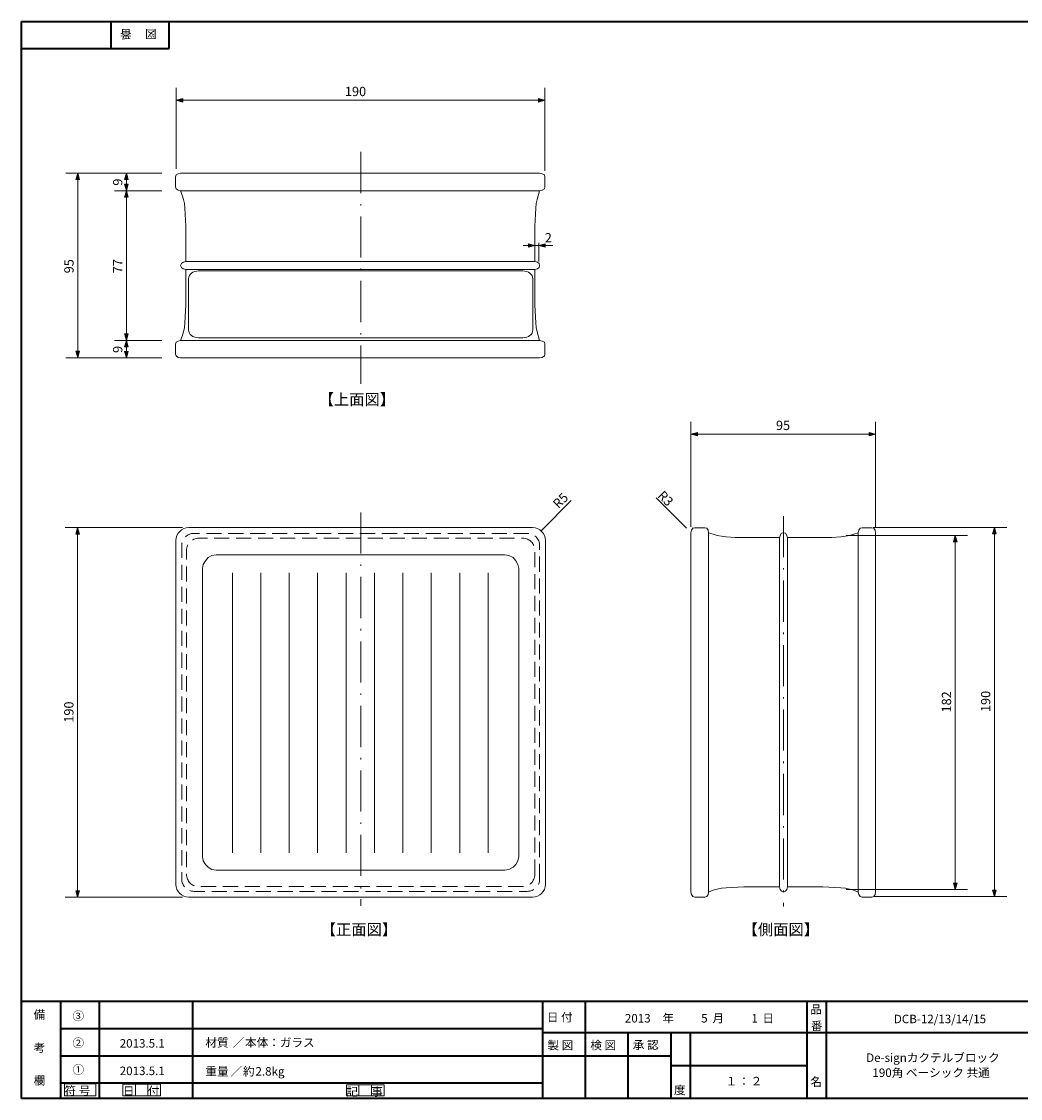
# Model space of a CAD drawing. Units: inches. Extents: x 15 to 406, y 10 to 287.
# Drawn here: x 15 to 272, y 10 to 287 of the extents above; entities that cross this region are included whole.
import ezdxf

# ---------------------------------------------------------------- set-up
doc = ezdxf.new("R2010")
doc.units = ezdxf.units.IN
doc.header["$MEASUREMENT"] = 0
for name, pattern in [('AI-Linetype-1', [5.644444, 3.880556, -1.763889]), ('AI-Linetype-2', [5.644444, 3.880556, -1.763889]), ('AI-Linetype-3', [16.580556, 10.583333, -2.822222, 0.352778, -2.822222]), ('AI-Linetype-4', [16.580556, 10.583333, -2.822222, 0.352778, -2.822222]), ('AI-Linetype-5', [16.580556, 10.583333, -2.822222, 0.352778, -2.822222])]:
    doc.linetypes.add(name, pattern=pattern)
doc.layers.add('レイヤー 1', color=7, linetype='Continuous')

# ---------------------------------------------------------------- blocks, each defined once
blk = doc.blocks.new('block 2')
at = {"layer": 'レイヤー 1', "lineweight": 0}
blk.add_lwpolyline([(26.11, 10.87), (34.15, 10.87), (34.15, 13.92), (26.11, 13.92), (26.11, 10.87)], dxfattribs=at)
at = {"layer": 'レイヤー 1', "color": 29, "insert": (26.08, 11.09), "char_height": 2.1878, "attachment_point": 7}
blk.add_mtext('\\fMS Gothic|b0|i0|c0|p34;\\W1;符 号', dxfattribs=at)
blk = doc.blocks.new('block 3')
at = {"layer": 'レイヤー 1', "lineweight": 0}
blk.add_lwpolyline([(98.58, 10.87), (101.8, 10.87), (101.8, 13.66), (98.58, 13.66), (98.58, 10.87)], dxfattribs=at)
at = {"layer": 'レイヤー 1', "color": 29, "insert": (98.55, 10.84), "char_height": 2.1878, "attachment_point": 7}
blk.add_mtext('\\fMS Gothic|b0|i0|c0|p34;\\W1;記', dxfattribs=at)
blk = doc.blocks.new('block 4')
at = {"layer": 'レイヤー 1', "lineweight": 0}
blk.add_lwpolyline([(101.8, 10.87), (105.02, 10.87), (105.02, 13.66), (101.8, 13.66), (101.8, 10.87)], dxfattribs=at)
at = {"layer": 'レイヤー 1', "color": 29, "insert": (101.77, 10.84), "char_height": 2.1878, "attachment_point": 7}
blk.add_mtext('\\fMS Gothic|b0|i0|c0|p34;\\W1;\u3000', dxfattribs=at)
blk = doc.blocks.new('block 5')
at = {"layer": 'レイヤー 1', "lineweight": 0}
blk.add_lwpolyline([(105.02, 10.87), (108.24, 10.87), (108.24, 13.66), (105.02, 13.66), (105.02, 10.87)], dxfattribs=at)
at = {"layer": 'レイヤー 1', "color": 29, "insert": (104.99, 10.84), "char_height": 2.1878, "attachment_point": 7}
blk.add_mtext('\\fMS Gothic|b0|i0|c0|p34;\\W1;事', dxfattribs=at)
blk = doc.blocks.new('block 6')
at = {"layer": 'レイヤー 1', "lineweight": 0}
blk.add_lwpolyline([(41.09, 10.87), (44.31, 10.87), (44.31, 13.83), (41.09, 13.83), (41.09, 10.87)], dxfattribs=at)
at = {"layer": 'レイヤー 1', "color": 29, "insert": (41.06, 11.01), "char_height": 2.1878, "attachment_point": 7}
blk.add_mtext('\\fMS Gothic|b0|i0|c0|p34;\\W1;日', dxfattribs=at)
blk = doc.blocks.new('block 7')
at = {"layer": 'レイヤー 1', "lineweight": 0}
blk.add_lwpolyline([(44.31, 10.87), (47.53, 10.87), (47.53, 13.83), (44.31, 13.83), (44.31, 10.87)], dxfattribs=at)
at = {"layer": 'レイヤー 1', "color": 29, "insert": (44.28, 11.01), "char_height": 2.1878, "attachment_point": 7}
blk.add_mtext('\\fMS Gothic|b0|i0|c0|p34;\\W1;\u3000', dxfattribs=at)
blk = doc.blocks.new('block 8')
at = {"layer": 'レイヤー 1', "lineweight": 0}
blk.add_lwpolyline([(47.53, 10.87), (50.75, 10.87), (50.75, 13.83), (47.53, 13.83), (47.53, 10.87)], dxfattribs=at)
at = {"layer": 'レイヤー 1', "color": 29, "insert": (47.5, 11.01), "char_height": 2.1878, "attachment_point": 7}
blk.add_mtext('\\fMS Gothic|b0|i0|c0|p34;\\W1;付', dxfattribs=at)
blk = doc.blocks.new('block 16')
at = {"layer": 'レイヤー 1', "color": 29, "lineweight": 9}
blk.add_lwpolyline([(139.31, 68.9), (140.38, 69.02), (141.46, 69.62), (142.18, 70.34), (142.65, 71.29), (142.89, 72.37), (142.89, 146.41), (142.65, 147.48), (142.18, 148.44), (141.46, 149.27), (140.38, 149.75), (139.31, 149.99), (65.05, 149.99), (63.97, 149.75), (63.02, 149.27), (62.3, 148.44), (61.7, 147.48), (61.58, 146.41), (61.58, 72.37), (61.7, 71.29), (62.3, 70.34), (63.02, 69.62), (63.97, 69.02), (65.05, 68.9), (139.31, 68.9)], dxfattribs=at)
at = {"layer": 'レイヤー 1', "color": 29, "lineweight": 18}
blk.add_open_spline([(149.74, 65.22), (149.74, 63.41), (148.27, 61.95), (146.46, 61.95), (146.46, 61.95), (58.01, 61.95), (58.01, 61.95), (56.2, 61.95), (54.74, 63.41), (54.74, 65.22), (54.74, 65.22), (54.74, 153.67), (54.74, 153.67), (54.74, 155.48), (56.2, 156.95), (58.01, 156.95), (58.01, 156.95), (146.46, 156.95), (146.46, 156.95), (148.27, 156.95), (149.74, 155.48), (149.74, 153.67), (149.74, 153.67), (149.74, 65.22), (149.74, 65.22)], degree=3, knots=[0, 0, 0, 0, 1, 1, 1, 2, 2, 2, 3, 3, 3, 4, 4, 4, 5, 5, 5, 6, 6, 6, 7, 7, 7, 8, 8, 8, 8], dxfattribs=at)
at = {"layer": 'レイヤー 1', "color": 29, "linetype": 'AI-Linetype-1', "lineweight": 9}
blk.add_open_spline([(148.26, 66.6), (148.26, 64.85), (146.84, 63.43), (145.08, 63.43), (145.08, 63.43), (59.39, 63.43), (59.39, 63.43), (57.64, 63.43), (56.22, 64.85), (56.22, 66.6), (56.22, 66.6), (56.22, 152.29), (56.22, 152.29), (56.22, 154.04), (57.64, 155.47), (59.39, 155.47), (59.39, 155.47), (145.08, 155.47), (145.08, 155.47), (146.84, 155.47), (148.26, 154.04), (148.26, 152.29), (148.26, 152.29), (148.26, 66.6), (148.26, 66.6)], degree=3, knots=[0, 0, 0, 0, 1, 1, 1, 2, 2, 2, 3, 3, 3, 4, 4, 4, 5, 5, 5, 6, 6, 6, 7, 7, 7, 8, 8, 8, 8], dxfattribs=at)
at = {"layer": 'レイヤー 1', "color": 29, "linetype": 'AI-Linetype-2', "lineweight": 9}
blk.add_open_spline([(147.01, 67.76), (147.01, 66.05), (145.63, 64.67), (143.92, 64.67), (143.92, 64.67), (60.55, 64.67), (60.55, 64.67), (58.85, 64.67), (57.46, 66.05), (57.46, 67.76), (57.46, 67.76), (57.46, 151.13), (57.46, 151.13), (57.46, 152.84), (58.85, 154.22), (60.55, 154.22), (60.55, 154.22), (143.92, 154.22), (143.92, 154.22), (145.63, 154.22), (147.01, 152.84), (147.01, 151.13), (147.01, 151.13), (147.01, 67.76), (147.01, 67.76)], degree=3, knots=[0, 0, 0, 0, 1, 1, 1, 2, 2, 2, 3, 3, 3, 4, 4, 4, 5, 5, 5, 6, 6, 6, 7, 7, 7, 8, 8, 8, 8], dxfattribs=at)
blk = doc.blocks.new('block 17')
at = {"layer": 'レイヤー 1', "color": 29, "lineweight": 18}
for points in [[(55.92, 248.1), (55.26, 247.94), (54.82, 247.6), (54.59, 247.09)], [(54.59, 244.55), (54.59, 247.09)], [(148.26, 248.1), (55.92, 248.1)], [(148.26, 243.53), (148.93, 243.7), (149.48, 244.04), (149.59, 244.55), (149.59, 247.09), (149.48, 247.6), (148.93, 247.94), (148.26, 248.1)], [(149.59, 247.09), (149.59, 244.55)], [(54.59, 244.55), (54.82, 244.04), (55.26, 243.7), (55.92, 243.53)], [(148.26, 243.53), (55.92, 243.53)], [(55.92, 243.53), (56.37, 242.43), (56.7, 241.33), (56.92, 240.23), (57.03, 239.05), (57.25, 234.47), (57.25, 225.33)], [(148.26, 243.53), (147.6, 241.33), (147.38, 240.23), (147.27, 239.05), (147.05, 234.47), (147.05, 225.33)], [(57.25, 225.33), (56.59, 225.16), (56.14, 224.82), (55.92, 224.31), (56.14, 223.81), (56.59, 223.47), (57.25, 223.3)], [(147.05, 223.3), (147.71, 223.47), (148.15, 223.81), (148.26, 224.31), (148.15, 224.82), (147.71, 225.16), (147.05, 225.33)], [(55.92, 205.09), (56.37, 206.19), (56.7, 207.3), (56.92, 208.4), (57.03, 209.58), (57.25, 214.15), (57.25, 223.3)], [(148.26, 205.09), (147.6, 207.3), (147.38, 208.4), (147.27, 209.58), (147.05, 214.15), (147.05, 223.3)], [(148.26, 205.09), (55.92, 205.09), (55.26, 204.92), (54.82, 204.59), (54.59, 204.08), (54.59, 201.54), (54.82, 201.11), (55.26, 200.69), (55.92, 200.61)], [(149.59, 204.08), (149.48, 204.59), (148.93, 204.92), (148.26, 205.09)], [(148.26, 200.61), (148.93, 200.69), (149.48, 201.11), (149.59, 201.54), (149.59, 204.08)], [(149.59, 204.08), (149.59, 201.54)], [(148.26, 200.61), (55.92, 200.61)]]:
    blk.add_lwpolyline(points, dxfattribs=at)
at = {"layer": 'レイヤー 1', "color": 29, "lineweight": 9}
for points in [[(57.25, 225.33), (147.05, 225.33)], [(57.25, 223.3), (147.05, 223.3)]]:
    blk.add_lwpolyline(points, dxfattribs=at)
blk = doc.blocks.new('block 18')
at = {"layer": 'レイヤー 1', "color": 29, "lineweight": 18}
for points in [[(191.66, 155.59), (191.58, 156.26), (191.24, 156.82), (190.73, 156.93), (188.19, 156.93), (187.68, 156.82), (187.34, 156.26), (187.17, 155.59)], [(187.17, 63.26), (187.17, 155.59)], [(191.66, 155.59), (192.85, 155.26), (193.95, 154.93), (195.05, 154.71), (196.23, 154.59), (198.52, 154.37), (209.95, 154.37)], [(211.98, 154.26), (211.81, 154.93), (211.47, 155.48), (210.97, 155.59), (210.46, 155.48), (210.12, 154.93), (209.95, 154.26)], [(230.19, 155.59), (227.98, 154.93), (226.88, 154.71), (225.7, 154.59), (223.41, 154.37), (211.98, 154.37)], [(231.2, 156.93), (230.69, 156.82), (230.35, 156.26), (230.19, 155.59)], [(231.2, 156.93), (233.66, 156.93)], [(234.67, 155.59), (234.59, 156.26), (234.17, 156.82), (233.66, 156.93)], [(234.67, 63.26), (234.67, 155.59)], [(191.66, 63.26), (192.85, 63.7), (193.95, 64.03), (195.05, 64.26), (196.23, 64.37), (200.81, 64.59), (209.95, 64.59)], [(209.95, 64.59), (210.12, 63.92), (210.46, 63.48), (210.97, 63.26), (211.47, 63.48), (211.81, 63.92), (211.98, 64.59)], [(230.19, 63.26), (229.09, 63.7), (227.98, 64.03), (226.88, 64.26), (225.7, 64.37), (221.13, 64.59), (211.98, 64.59)], [(187.17, 63.26), (187.34, 62.59), (187.68, 62.15), (188.19, 61.93), (190.73, 61.93)], [(190.73, 61.93), (188.19, 61.93)], [(190.73, 61.93), (191.24, 62.15), (191.58, 62.59), (191.66, 63.26)], [(191.66, 63.26), (191.66, 63.26)], [(230.19, 63.26), (230.35, 62.59), (230.69, 62.15), (231.2, 61.93), (233.66, 61.93), (234.17, 62.15), (234.59, 62.59), (234.67, 63.26)]]:
    blk.add_lwpolyline(points, dxfattribs=at)
at = {"layer": 'レイヤー 1', "color": 29, "lineweight": 9}
for points in [[(191.65, 63.17), (191.65, 155.51)], [(230.21, 63.25), (230.21, 155.59)]]:
    blk.add_lwpolyline(points, dxfattribs=at)
at = {"layer": 'レイヤー 1', "color": 29, "lineweight": 5}
for points in [[(209.95, 154.37), (209.95, 64.59)], [(211.98, 154.37), (211.98, 64.59)]]:
    blk.add_lwpolyline(points, dxfattribs=at)
blk = doc.blocks.new('block 20')
at = {"layer": 'レイヤー 1', "color": 251, "lineweight": 5}
for points in [[(69.24, 145.34), (69.24, 73.34)], [(76.54, 145.34), (76.54, 73.34)], [(83.85, 145.34), (83.85, 73.34)], [(91.16, 145.34), (91.16, 73.34)], [(98.47, 145.34), (98.47, 73.34)], [(105.78, 145.34), (105.78, 73.34)], [(113.09, 145.34), (113.09, 73.34)], [(120.4, 145.34), (120.4, 73.34)], [(127.71, 145.34), (127.71, 73.34)], [(135.02, 145.34), (135.02, 73.34)]]:
    blk.add_lwpolyline(points, dxfattribs=at)
blk = doc.blocks.new('block 23')
at = {"layer": 'レイヤー 1', "color": 29, "insert": (91.44, 188.46), "char_height": 2.8787, "attachment_point": 7}
blk.add_mtext('\\fMS Gothic|b0|i0|c0|p34;\\W1;【上面図】', dxfattribs=at)
blk = doc.blocks.new('block 22')
at = {"layer": 'レイヤー 1'}
blk.add_blockref('block 23', (0, 0), dxfattribs=at)
blk = doc.blocks.new('block 25')
at = {"layer": 'レイヤー 1', "color": 29, "insert": (91.97, 52.18), "char_height": 2.8787, "attachment_point": 7}
blk.add_mtext('\\fMS Gothic|b0|i0|c0|p34;\\W1;【正面図】', dxfattribs=at)
blk = doc.blocks.new('block 24')
at = {"layer": 'レイヤー 1'}
blk.add_blockref('block 25', (0, 0), dxfattribs=at)
blk = doc.blocks.new('block 27')
at = {"layer": 'レイヤー 1', "color": 29, "insert": (200.47, 52.18), "char_height": 2.8787, "attachment_point": 7}
blk.add_mtext('\\fMS Gothic|b0|i0|c0|p34;\\W1;【側面図】', dxfattribs=at)
blk = doc.blocks.new('block 26')
at = {"layer": 'レイヤー 1'}
blk.add_blockref('block 27', (0, 0), dxfattribs=at)

msp = doc.modelspace()

# ---------------------------------------------------------------- hatches: boundary and pattern name
at = {"layer": 'レイヤー 1'}
h = msp.add_hatch(color=29, dxfattribs=at)
h.dxf.hatch_style = 2
h.paths.add_polyline_path([(56.48, 267.28), (54.82, 266.82), (56.48, 266.36)])
h = msp.add_hatch(color=29, dxfattribs=at)
h.dxf.hatch_style = 2
h.paths.add_polyline_path([(147.93, 266.36), (149.59, 266.82), (147.93, 267.28)])
h = msp.add_hatch(color=29, dxfattribs=at)
h.dxf.hatch_style = 2
h.paths.add_polyline_path([(29.92, 246.44), (29.46, 248.1), (29, 246.44)])
h = msp.add_hatch(color=29, dxfattribs=at)
h.dxf.hatch_style = 2
h.paths.add_polyline_path([(42.45, 246.44), (41.99, 248.1), (41.53, 246.44)])
h = msp.add_hatch(color=29, dxfattribs=at)
h.dxf.hatch_style = 2
h.paths.add_polyline_path([(41.53, 245.2), (41.99, 243.53), (42.45, 245.2)])
h = msp.add_hatch(color=29, dxfattribs=at)
h.dxf.hatch_style = 2
h.paths.add_polyline_path([(42.45, 241.87), (41.99, 243.53), (41.53, 241.87)])
h = msp.add_hatch(color=29, dxfattribs=at)
h.dxf.hatch_style = 2
h.paths.add_polyline_path([(145.38, 229.02), (147.05, 229.48), (145.38, 229.94)])
h = msp.add_hatch(color=29, dxfattribs=at)
h.dxf.hatch_style = 2
h.paths.add_polyline_path([(149.68, 229.94), (148.02, 229.48), (149.68, 229.02)])
h = msp.add_hatch(color=29, dxfattribs=at)
h.dxf.hatch_style = 2
h.paths.add_polyline_path([(41.53, 206.76), (41.99, 205.09), (42.45, 206.76)])
h = msp.add_hatch(color=29, dxfattribs=at)
h.dxf.hatch_style = 2
h.paths.add_polyline_path([(42.45, 203.43), (41.99, 205.09), (41.53, 203.43)])
h = msp.add_hatch(color=29, dxfattribs=at)
h.dxf.hatch_style = 2
h.paths.add_polyline_path([(29, 202.27), (29.46, 200.61), (29.92, 202.27)])
h = msp.add_hatch(color=29, dxfattribs=at)
h.dxf.hatch_style = 2
h.paths.add_polyline_path([(41.52, 202.23), (41.98, 200.57), (42.44, 202.23)])
h = msp.add_hatch(color=29, dxfattribs=at)
h.dxf.hatch_style = 2
h.paths.add_polyline_path([(188.84, 181.43), (187.17, 180.97), (188.84, 180.52)])
h = msp.add_hatch(color=29, dxfattribs=at)
h.dxf.hatch_style = 2
h.paths.add_polyline_path([(233.01, 180.52), (234.67, 180.97), (233.01, 181.43)])
h = msp.add_hatch(color=29, dxfattribs=at)
h.dxf.hatch_style = 2
h.paths.add_polyline_path([(29.9, 155.28), (29.44, 156.95), (28.98, 155.28)])
h = msp.add_hatch(color=29, dxfattribs=at)
h.dxf.hatch_style = 2
h.paths.add_polyline_path([(265.68, 155.32), (265.22, 156.99), (264.76, 155.32)])
h = msp.add_hatch(color=29, dxfattribs=at)
h.dxf.hatch_style = 2
h.paths.add_polyline_path([(255.61, 153.25), (255.15, 154.92), (254.69, 153.25)])
h = msp.add_hatch(color=29, dxfattribs=at)
h.dxf.hatch_style = 2
h.paths.add_polyline_path([(254.69, 65.58), (255.15, 63.92), (255.61, 65.58)])
h = msp.add_hatch(color=29, dxfattribs=at)
h.dxf.hatch_style = 2
h.paths.add_polyline_path([(264.76, 63.75), (265.22, 62.09), (265.68, 63.75)])
h = msp.add_hatch(color=29, dxfattribs=at)
h.dxf.hatch_style = 2
h.paths.add_polyline_path([(28.98, 63.61), (29.44, 61.95), (29.9, 63.61)])

# ---------------------------------------------------------------- linework, layer by layer
at = {"layer": 'レイヤー 1', "color": 29, "lineweight": 35}
for points in [[(15.02, 287.05), (404.91, 287.05), (404.91, 10.19)], [(15.02, 10.19), (15.02, 287.05)], [(37.96, 287.05), (37.96, 280.11)], [(37.96, 287.05), (37.96, 280.11)], [(52.95, 280.11), (52.95, 287.05)], [(52.95, 280.11), (52.95, 287.05)], [(15.02, 280.11), (52.95, 280.11)], [(15.02, 10.19), (15.02, 35.17)], [(15.02, 10.19), (15.02, 35.17), (404.91, 35.17)], [(25.01, 35.17), (25.01, 10.19)], [(25.01, 35.17), (25.01, 10.19)], [(35, 35.17), (35, 10.19)], [(35, 35.17), (35, 10.19)], [(58.96, 35.17), (58.96, 10.19)], [(148.96, 35.17), (148.96, 10.19)], [(148.96, 35.17), (148.96, 10.19)], [(159.97, 35.17), (159.97, 10.19)], [(159.97, 35.17), (159.97, 10.19)], [(216.95, 35.17), (216.95, 10.19)], [(216.95, 35.17), (216.95, 10.19)], [(221.94, 35.17), (221.94, 10.19)], [(221.94, 35.17), (221.94, 10.19)], [(25.01, 28.14), (148.96, 28.14)], [(148.96, 27.12), (281.97, 27.12)], [(148.96, 27.12), (281.97, 27.12)], [(170.97, 27.12), (170.97, 10.19)], [(170.97, 27.12), (170.97, 10.19)], [(181.98, 27.12), (181.98, 10.19)], [(181.98, 27.12), (181.98, 10.19)], [(186.98, 27.12), (186.98, 10.19)], [(186.98, 27.12), (186.98, 10.19)], [(25.01, 21.11), (148.96, 21.11)], [(148.96, 21.11), (181.98, 21.11)], [(148.96, 21.11), (181.98, 21.11)], [(181.98, 18.66), (216.95, 18.66)], [(181.98, 18.66), (216.95, 18.66)], [(25.01, 14.17), (148.96, 14.17)], [(25.01, 14.17), (148.96, 14.17)], [(404.91, 10.19), (15.02, 10.19)]]:
    msp.add_lwpolyline(points, dxfattribs=at)
at = {"layer": 'レイヤー 1', "color": 18, "lineweight": 9}
for points in [[(54.82, 249.18), (54.82, 270)], [(149.59, 248.68), (149.59, 270)], [(54.82, 266.82), (149.59, 266.82)], [(187.17, 157.18), (187.17, 184.15)], [(234.67, 157.18), (234.67, 184.15)], [(187.17, 180.97), (234.67, 180.97)], [(56.43, 156.95), (26.26, 156.95)], [(29.44, 156.95), (29.44, 61.95)], [(234, 156.99), (268.39, 156.99)], [(265.22, 156.99), (265.22, 62.09)], [(227.08, 154.92), (258.32, 154.92)], [(255.15, 154.92), (255.15, 63.92)], [(227.08, 63.92), (258.32, 63.92)], [(56.43, 61.95), (26.26, 61.95)], [(234.35, 62.09), (268.39, 62.09)]]:
    msp.add_lwpolyline(points, dxfattribs=at)
at = {"layer": 'レイヤー 1', "lineweight": 0}
for points in [[(56.48, 267.28), (54.82, 266.82), (56.48, 266.36), (56.48, 267.28)], [(147.93, 266.36), (149.59, 266.82), (147.93, 267.28), (147.93, 266.36)], [(29.92, 246.44), (29.46, 248.1), (29, 246.44), (29.92, 246.44)], [(42.45, 246.44), (41.99, 248.1), (41.53, 246.44), (42.45, 246.44)], [(41.53, 245.2), (41.99, 243.53), (42.45, 245.2), (41.53, 245.2)], [(42.45, 241.87), (41.99, 243.53), (41.53, 241.87), (42.45, 241.87)], [(145.38, 229.02), (147.05, 229.48), (145.38, 229.94), (145.38, 229.02)], [(149.68, 229.94), (148.02, 229.48), (149.68, 229.02), (149.68, 229.94)], [(41.53, 206.76), (41.99, 205.09), (42.45, 206.76), (41.53, 206.76)], [(42.45, 203.43), (41.99, 205.09), (41.53, 203.43), (42.45, 203.43)], [(29, 202.27), (29.46, 200.61), (29.92, 202.27), (29, 202.27)], [(41.52, 202.23), (41.98, 200.57), (42.44, 202.23), (41.52, 202.23)], [(188.84, 181.43), (187.17, 180.97), (188.84, 180.52), (188.84, 181.43)], [(233.01, 180.52), (234.67, 180.97), (233.01, 181.43), (233.01, 180.52)], [(29.9, 155.28), (29.44, 156.95), (28.98, 155.28), (29.9, 155.28)], [(265.68, 155.32), (265.22, 156.99), (264.76, 155.32), (265.68, 155.32)], [(255.61, 153.25), (255.15, 154.92), (254.69, 153.25), (255.61, 153.25)], [(254.69, 65.58), (255.15, 63.92), (255.61, 65.58), (254.69, 65.58)], [(264.76, 63.75), (265.22, 62.09), (265.68, 63.75), (264.76, 63.75)], [(28.98, 63.61), (29.44, 61.95), (29.9, 63.61), (28.98, 63.61)]]:
    msp.add_lwpolyline(points, dxfattribs=at)
at = {"layer": 'レイヤー 1', "color": 29, "linetype": 'AI-Linetype-5', "lineweight": 18}
msp.add_lwpolyline([(102.24, 253.53), (102.24, 193.89)], dxfattribs=at)
at = {"layer": 'レイヤー 1', "color": 29, "lineweight": 9}
for points in [[(51.14, 248.1), (26.41, 248.1)], [(29.46, 248.1), (29.46, 200.61)], [(41.99, 248.1), (41.99, 200.61)], [(51.14, 243.53), (38.94, 243.53)], [(148.02, 225.38), (148.02, 230.15)], [(151.64, 229.48), (143.99, 229.48)], [(51.14, 205.09), (38.94, 205.09)], [(51.14, 205.09), (38.94, 205.09)], [(51.14, 200.61), (26.41, 200.61)], [(148.63, 156.12), (156.4, 163.89)], [(178.26, 164.58), (186.02, 156.82)]]:
    msp.add_lwpolyline(points, dxfattribs=at)
at = {"layer": 'レイヤー 1', "color": 29, "linetype": 'AI-Linetype-4', "lineweight": 18}
msp.add_lwpolyline([(102.24, 160.87), (102.24, 59.74)], dxfattribs=at)
at = {"layer": 'レイヤー 1', "color": 29, "linetype": 'AI-Linetype-3', "lineweight": 18}
msp.add_lwpolyline([(210.94, 159.93), (210.94, 59.5)], dxfattribs=at)
at = {"layer": 'レイヤー 1', "color": 29, "lineweight": 9}
msp.add_open_spline([(146.52, 207.75), (146.52, 206.65), (145.36, 205.75), (143.94, 205.75), (143.94, 205.75), (60.56, 205.75), (60.56, 205.75), (59.13, 205.75), (57.97, 206.65), (57.97, 207.75), (57.97, 207.75), (57.97, 220.94), (57.97, 220.94), (57.97, 222.05), (59.13, 222.94), (60.56, 222.94), (60.56, 222.94), (143.94, 222.94), (143.94, 222.94), (145.36, 222.94), (146.52, 222.05), (146.52, 220.94), (146.52, 220.94), (146.52, 207.75), (146.52, 207.75)], degree=3, knots=[0, 0, 0, 0, 1, 1, 1, 2, 2, 2, 3, 3, 3, 4, 4, 4, 5, 5, 5, 6, 6, 6, 7, 7, 7, 8, 8, 8, 8], dxfattribs=at)

# ---------------------------------------------------------------- block references
at = {"layer": 'レイヤー 1'}
for name in ['block 17', 'block 22', 'block 16', 'block 18', 'block 20', 'block 24', 'block 26', 'block 2', 'block 6', 'block 7', 'block 8', 'block 3', 'block 4', 'block 5']:
    msp.add_blockref(name, (0, 0), dxfattribs=at)

# ---------------------------------------------------------------- texts
at = {"layer": 'レイヤー 1', "color": 29, "attachment_point": 7}
for s, insert, char_height, rotation in [('\\fMS Gothic|b0|i0|c0|p34;\\W1;番', (43.35, 284.9), 2.1878, 180), ('\\fMS Gothic|b0|i0|c0|p34;\\W1;\u3000', (46.57, 284.9), 2.1878, 180), ('\\fMS Gothic|b0|i0|c0|p34;\\W1;図', (49.78, 284.9), 2.1878, 180), ('\\fMS Gothic|b0|i0|c0|p34;\\W1;9', (40.95, 244.86), 2.3989, 90), ('\\fMS Gothic|b0|i0|c0|p34;\\W1;95', (28.41, 222.33), 2.3989, 90), ('\\fMS Gothic|b0|i0|c0|p34;\\W1;77', (40.95, 222.33), 2.3989, 90), ('\\fMS Gothic|b0|i0|c0|p34;\\W1;9', (40.95, 201.85), 2.3989, 90), ('\\fMS Gothic|b0|i0|c0|p34;\\W1;R3', (178.42, 164.99), 2.3989, 315), ('\\fMS Gothic|b0|i0|c0|p34;\\W1;R5', (153.1, 161.68), 2.3989, 45), ('\\fMS Gothic|b0|i0|c0|p34;\\W1;182', (254.09, 109.42), 2.3989, 90), ('\\fMS Gothic|b0|i0|c0|p34;\\W1;190', (264.16, 109.54), 2.3989, 90)]:
    msp.add_mtext(s, dxfattribs=dict(at, insert=insert, char_height=char_height, rotation=rotation))
for s, insert, char_height in [('\\fMS Gothic|b0|i0|c0|p34;\\W1;190', (98.19, 267.88), 2.3989), ('\\fMS Gothic|b0|i0|c0|p34;\\W1;2', (149.58, 230.27), 2.3989), ('\\fMS Gothic|b0|i0|c0|p34;\\W1;95', (209.04, 182.03), 2.3989), ('\\fMS Gothic|b0|i0|c0|p34;\\W1;品', (217.85, 32), 2.1878), ('\\fMS Gothic|b0|i0|c0|p34;\\W1;備', (18.12, 30.65), 2.1878), ('\\fMS Gothic|b0|i0|c0|p34;\\W1;\u3000', (21.34, 30.65), 2.1878), ('\\fMS Gothic|b0|i0|c0|p34;\\W1;③', (28.11, 30.31), 2.1878), ('\\fMS Gothic|b0|i0|c0|p34;\\W1;日 付', (150.11, 29.97), 2.1878), ('\\fMS Gothic|b0|i0|c0|p34;\\W1;2013', (170.18, 29.72), 2.1878), ('\\fMS Gothic|b0|i0|c0|p34;\\W1;年', (179.83, 29.72), 2.1878), ('\\fMS Gothic|b0|i0|c0|p34;\\W1;5', (189.8, 29.72), 2.1878), ('\\fMS Gothic|b0|i0|c0|p34;\\W1;月', (192.7, 29.72), 2.1878), ('\\fMS Gothic|b0|i0|c0|p34;\\W1;1', (202.74, 29.72), 2.1878), ('\\fMS Gothic|b0|i0|c0|p34;\\W1;日', (205.57, 29.72), 2.1878), ('\\fMS Gothic|b0|i0|c0|p34;\\W1;DCB-12/13/14/15', (239.36, 29.54), 2.1878), ('\\fMS Gothic|b0|i0|c0|p34;\\W1;\u3000', (176.61, 29.72), 2.1878), ('\\fMS Gothic|b0|i0|c0|p34;\\W1;\u3000', (183.05, 29.72), 2.1878), ('\\fMS Gothic|b0|i0|c0|p34;\\W1;\u3000', (195.92, 29.72), 2.1878), ('\\fMS Gothic|b0|i0|c0|p34;\\W1;番', (218.02, 27.77), 2.1878), ('\\fMS Gothic|b0|i0|c0|p34;\\W1;\u3000', (18.2, 26.42), 2.1878), ('\\fMS Gothic|b0|i0|c0|p34;\\W1;②', (28.11, 23.37), 2.1878), ('\\fMS Gothic|b0|i0|c0|p34;\\W1;2013.5.1', (40.27, 23.26), 2.1878), ('\\fMS Gothic|b0|i0|c0|p34;\\W1;材質', (62.31, 23.48), 2.1878), ('\\fMS Gothic|b0|i0|c0|p34;\\W1;／', (69.28, 23.48), 2.1878), ('\\fMS Gothic|b0|i0|c0|p34;\\W1;本体：ガラス', (72.5, 23.48), 2.1878), ('\\fMS Gothic|b0|i0|c0|p34;\\W1;製 図', (150.28, 22.78), 2.1878), ('\\fMS Gothic|b0|i0|c0|p34;\\W1;検 図', (161.29, 22.78), 2.1878), ('\\fMS Gothic|b0|i0|c0|p34;\\W1;承 認', (172.21, 22.86), 2.1878), ('\\fMS Gothic|b0|i0|c0|p34;\\W1;考', (18.12, 22.1), 2.1878), ('\\fMS Gothic|b0|i0|c0|p34;\\W1;\u3000', (185.93, 23.71), 2.1878), ('\\fMS Gothic|b0|i0|c0|p34;\\W1;\u3000', (21.34, 22.1), 2.1878), ('\\fMS Gothic|b0|i0|c0|p34;\\W1;\u3000', (220.9, 21.76), 2.1878), ('\\fMS Gothic|b0|i0|c0|p34;\\W1;De-signカクテルブロック', (232.23, 19.58), 2.1878), ('\\fMS Gothic|b0|i0|c0|p34;\\W1;\u3000', (18.2, 17.95), 2.1878), ('\\fMS Gothic|b0|i0|c0|p34;\\W1;①', (28.11, 16.51), 2.1878), ('\\fMS Gothic|b0|i0|c0|p34;\\W1;2013.5.1', (40.27, 16.2), 2.1878), ('\\fMS Gothic|b0|i0|c0|p34;\\W1;重量', (62.31, 16.07), 2.1878), ('\\fMS Gothic|b0|i0|c0|p34;\\W1;／', (68.75, 16.07), 2.1878), ('\\fMS Gothic|b0|i0|c0|p34;\\W1;約', (71.97, 16.07), 2.1878), ('\\fMS Gothic|b0|i0|c0|p34;\\W1;2.8kg', (75.18, 16.07), 2.1878), ('\\fMS Gothic|b0|i0|c0|p34;\\W1;\u3000', (217.76, 17.7), 2.1878), ('\\fMS Gothic|b0|i0|c0|p34;\\W1;\u3000', (217.76, 17.7), 2.1878), ('\\fMS Gothic|b0|i0|c0|p34;\\W1;\u3000\u3000', (218.1, 17.61), 2.1878), ('\\fMS Gothic|b0|i0|c0|p34;\\W1;190角 ベーシック 共通', (233.84, 15.72), 2.1878), ('\\fMS Gothic|b0|i0|c0|p34;\\W1;欄', (18.12, 13.72), 2.1878), ('\\fMS Gothic|b0|i0|c0|p34;\\W1;１', (196.09, 13.55), 2.1878), ('\\fMS Gothic|b0|i0|c0|p34;\\W1;：', (199.31, 13.55), 2.1878), ('\\fMS Gothic|b0|i0|c0|p34;\\W1;２', (202.52, 13.55), 2.1878), ('\\fMS Gothic|b0|i0|c0|p34;\\W1;名', (217.85, 13.38), 2.1878), ('\\fMS Gothic|b0|i0|c0|p34;\\W1;度', (182.8, 11.26), 2.1878)]:
    msp.add_mtext(s, dxfattribs=dict(at, insert=insert, char_height=char_height))
at = {"layer": 'レイヤー 1', "color": 18, "insert": (28.38, 106.8), "char_height": 2.3989, "attachment_point": 7, "rotation": 90}
msp.add_mtext('\\fMS PGothic|b0|i0|c0|p34;\\W1;190', dxfattribs=at)

doc.saveas('drawing.dxf')
